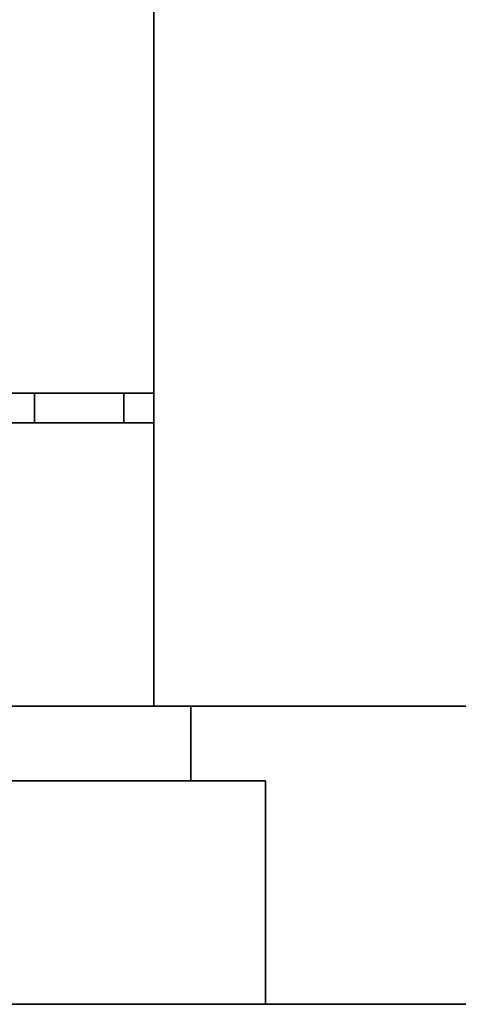
# Model space of a CAD drawing. Extents: x -156 to 133, y -23 to 36.
# Drawn here: x 122 to 125, y -21 to -14 of the extents above; entities that cross this region are included whole.
import ezdxf

# ---------------------------------------------------------------- set-up
doc = ezdxf.new("R2010")
doc.units = 0
for name, color, linetype in [('3D-BLACK', 250, 'CONTINUOUS'), ('3D-FLAT', 7, 'CONTINUOUS'), ('3D-GRAY', 251, 'CONTINUOUS'), ('3D-NON', 7, 'CONTINUOUS'), ('3D-RED', 1, 'CONTINUOUS')]:
    doc.layers.add(name, color=color, linetype=linetype)

msp = doc.modelspace()

# ---------------------------------------------------------------- linework, layer by layer
at = {"layer": '3D-BLACK'}
for points in [[(122.95, 11.95, 65), (90.95, 11.95, 65), (90.95, -19.05, 65), (122.95, -19.05, 65)], [(122.95, 11.95, 39), (90.95, 11.95, 39), (90.95, -19.05, 39), (122.95, -19.05, 39)], [(122.95, 11.95, 34), (90.95, 11.95, 34), (90.95, -19.05, 34), (122.95, -19.05, 34)], [(122.95, 11.95, 8), (90.95, 11.95, 8), (90.95, -19.05, 8), (122.95, -19.05, 8)], [(122.95, -19.05, 39), (122.95, -19.05, 65), (122.95, 11.95, 65), (122.95, 11.95, 39)], [(122.95, -19.05, 8), (122.95, -19.05, 34), (122.95, 11.95, 34), (122.95, 11.95, 8)], [(89.95, -19.05, 39), (89.95, -19.05, 39), (123.95, -19.05, 39)], [(123.95, -19.05, 66), (123.95, -19.05, 66), (89.95, -19.05, 66)], [(89.95, -19.05, 8), (89.95, -19.05, 8), (123.95, -19.05, 8)], [(123.95, -19.05, 35), (123.95, -19.05, 35), (89.95, -19.05, 35)], [(123.95, -19.05, 39), (123.95, -19.05, 39), (123.95, -19.05, 66)], [(123.95, -19.05, 8), (123.95, -19.05, 8), (123.95, -19.05, 35)]]:
    msp.add_3dface(points, dxfattribs=at)
at = {"layer": '3D-BLACK', "invisible_edges": 5}
for points in [[(90.95, -19.05, 65), (122.95, -19.05, 65), (123.95, -19.05, 66), (89.95, -19.05, 66)], [(90.95, -19.05, 34), (122.95, -19.05, 34), (123.95, -19.05, 35), (89.95, -19.05, 35)], [(122.95, -19.05, 39), (122.95, -19.05, 65), (123.95, -19.05, 66), (123.95, -19.05, 39)], [(122.95, -19.05, 8), (122.95, -19.05, 34), (123.95, -19.05, 35), (123.95, -19.05, 8)]]:
    msp.add_3dface(points, dxfattribs=at)
at = {"layer": '3D-FLAT'}
for points in [[(129.95, 16.95, 39), (89.95, 16.95, 39), (89.95, -21.05, 39), (129.95, -21.05, 39)], [(129.95, 16.95, 37), (89.95, 16.95, 37), (89.95, -21.05, 37), (129.95, -21.05, 37)], [(129.95, 16.95, 68), (89.95, 16.95, 68), (89.95, -21.05, 68), (129.95, -21.05, 68)], [(129.95, 16.95, 66), (89.95, 16.95, 66), (89.95, -21.05, 66), (129.95, -21.05, 66)], [(129.95, 16.95, 8), (89.95, 16.95, 8), (89.95, -21.05, 8), (129.95, -21.05, 8)], [(129.95, 16.95, 6), (89.95, 16.95, 6), (89.95, -21.05, 6), (129.95, -21.05, 6)], [(129.95, 16.95, 37), (89.95, 16.95, 37), (89.95, -21.05, 37), (129.95, -21.05, 37)], [(129.95, 16.95, 35), (89.95, 16.95, 35), (89.95, -21.05, 35), (129.95, -21.05, 35)], [(121.95, -17.15, 39.9), (121.95, -16.95, 39.9), (122.75, -16.95, 39.9), (122.75, -17.15, 39.9)], [(122.95, -17.15, 64.1), (122.95, -16.95, 64.1), (121.95, -16.95, 64.1), (121.95, -17.15, 64.1)], [(121.95, -17.15, 8.9), (121.95, -16.95, 8.9), (122.75, -16.95, 8.9), (122.75, -17.15, 8.9)], [(122.95, -17.15, 33.1), (122.95, -16.95, 33.1), (121.95, -16.95, 33.1), (121.95, -17.15, 33.1)], [(122.15, -17.15, 40.1), (122.15, -16.95, 40.1), (122.95, -16.95, 40.1), (122.95, -17.15, 40.1)], [(122.75, -17.15, 63.9), (122.75, -16.95, 63.9), (122.15, -16.95, 63.9), (122.15, -17.15, 63.9)], [(122.15, -17.15, 9.1), (122.15, -16.95, 9.1), (122.95, -16.95, 9.1), (122.95, -17.15, 9.1)], [(122.75, -17.15, 32.9), (122.75, -16.95, 32.9), (122.15, -16.95, 32.9), (122.15, -17.15, 32.9)], [(122.95, -17.15, 39), (122.95, -16.95, 39), (122.75, -16.95, 39), (122.75, -17.15, 39)], [(122.75, -17.15, 63), (122.75, -16.95, 63), (122.95, -16.95, 63), (122.95, -17.15, 63)], [(122.95, -17.15, 8), (122.95, -16.95, 8), (122.75, -16.95, 8), (122.75, -17.15, 8)], [(122.75, -17.15, 32), (122.75, -16.95, 32), (122.95, -16.95, 32), (122.95, -17.15, 32)]]:
    msp.add_3dface(points, dxfattribs=at)
at = {"layer": '3D-FLAT', "invisible_edges": 10}
for points in [[(123.7, -19.55, 65.75), (123.7, -21.05, 65.75), (107.2, -21.05, 65.75), (107.2, -19.55, 65.75)], [(107.2, -19.55, 39.25), (107.2, -21.05, 39.25), (123.7, -21.05, 39.25), (123.7, -19.55, 39.25)], [(123.7, -19.55, 34.75), (123.7, -21.05, 34.75), (107.2, -21.05, 34.75), (107.2, -19.55, 34.75)], [(107.2, -19.55, 8.25), (107.2, -21.05, 8.25), (123.7, -21.05, 8.25), (123.7, -19.55, 8.25)]]:
    msp.add_3dface(points, dxfattribs=at)
at = {"layer": '3D-GRAY'}
for points in [[(107.7, -19.05, 39.75), (107.7, -19.55, 39.75), (123.2, -19.55, 39.75), (123.2, -19.05, 39.75)], [(123.2, -19.05, 65.25), (123.2, -19.55, 65.25), (107.7, -19.55, 65.25), (107.7, -19.05, 65.25)], [(107.7, -19.05, 8.75), (107.7, -19.55, 8.75), (123.2, -19.55, 8.75), (123.2, -19.05, 8.75)], [(123.2, -19.05, 34.25), (123.2, -19.55, 34.25), (107.7, -19.55, 34.25), (107.7, -19.05, 34.25)], [(123.2, -19.05, 39.75), (123.2, -19.55, 39.75), (123.2, -19.55, 65.25), (123.2, -19.05, 65.25)], [(123.2, -19.05, 8.75), (123.2, -19.55, 8.75), (123.2, -19.55, 34.25), (123.2, -19.05, 34.25)]]:
    msp.add_3dface(points, dxfattribs=at)
at = {"layer": '3D-NON'}
for points, invisible_edges in [([(122.15, -16.95, 40.1), (121.95, -16.95, 39.9), (122.75, -16.95, 39.9), (122.95, -16.95, 40.1)], 15), ([(122.15, -16.95, 63.9), (121.95, -16.95, 64.1), (121.95, -16.95, 39.9), (122.15, -16.95, 40.1)], 15), ([(122.75, -16.95, 63.9), (122.95, -16.95, 64.1), (121.95, -16.95, 64.1), (122.15, -16.95, 63.9)], 15), ([(122.15, -16.95, 9.1), (121.95, -16.95, 8.9), (122.75, -16.95, 8.9), (122.95, -16.95, 9.1)], 15), ([(122.15, -16.95, 32.9), (121.95, -16.95, 33.1), (121.95, -16.95, 8.9), (122.15, -16.95, 9.1)], 15), ([(122.75, -16.95, 32.9), (122.95, -16.95, 33.1), (121.95, -16.95, 33.1), (122.15, -16.95, 32.9)], 15), ([(122.95, -16.95, 40.1), (122.75, -16.95, 39.9), (122.75, -16.95, 39), (122.95, -16.95, 39)], 15), ([(122.75, -16.95, 63), (122.95, -16.95, 63), (122.95, -16.95, 64.1), (122.75, -16.95, 63.9)], 15), ([(122.95, -16.95, 9.1), (122.75, -16.95, 8.9), (122.75, -16.95, 8), (122.95, -16.95, 8)], 15), ([(122.75, -16.95, 32), (122.95, -16.95, 32), (122.95, -16.95, 33.1), (122.75, -16.95, 32.9)], 15), ([(122.15, -17.15, 40.1), (121.95, -17.15, 39.9), (122.75, -17.15, 39.9), (122.95, -17.15, 40.1)], 15), ([(122.15, -17.15, 63.9), (121.95, -17.15, 64.1), (121.95, -17.15, 39.9), (122.15, -17.15, 40.1)], 15), ([(122.75, -17.15, 63.9), (122.95, -17.15, 64.1), (121.95, -17.15, 64.1), (122.15, -17.15, 63.9)], 15), ([(122.15, -17.15, 9.1), (121.95, -17.15, 8.9), (122.75, -17.15, 8.9), (122.95, -17.15, 9.1)], 15), ([(122.15, -17.15, 32.9), (121.95, -17.15, 33.1), (121.95, -17.15, 8.9), (122.15, -17.15, 9.1)], 15), ([(122.75, -17.15, 32.9), (122.95, -17.15, 33.1), (121.95, -17.15, 33.1), (122.15, -17.15, 32.9)], 15), ([(122.95, -17.15, 40.1), (122.75, -17.15, 39.9), (122.75, -17.15, 39), (122.95, -17.15, 39)], 15), ([(122.75, -17.15, 63), (122.95, -17.15, 63), (122.95, -17.15, 64.1), (122.75, -17.15, 63.9)], 15), ([(122.95, -17.15, 9.1), (122.75, -17.15, 8.9), (122.75, -17.15, 8), (122.95, -17.15, 8)], 15), ([(122.75, -17.15, 32), (122.95, -17.15, 32), (122.95, -17.15, 33.1), (122.75, -17.15, 32.9)], 15), ([(123.7, -19.55, 65.75), (120.7, -19.55, 63.75), (110.2, -19.55, 63.75), (107.2, -19.55, 65.75)], 5), ([(107.2, -19.55, 39.25), (110.2, -19.55, 41.25), (120.7, -19.55, 41.25), (123.7, -19.55, 39.25)], 5), ([(123.7, -19.55, 34.75), (120.7, -19.55, 32.75), (110.2, -19.55, 32.75), (107.2, -19.55, 34.75)], 5), ([(107.2, -19.55, 8.25), (110.2, -19.55, 10.25), (120.7, -19.55, 10.25), (123.7, -19.55, 8.25)], 5), ([(123.7, -19.55, 65.75), (121.0827, -19.55, 63.6739), (120.7, -19.55, 63.75), (123.7, -19.55, 65.75)], 5), ([(123.7, -19.55, 39.25), (120.7, -19.55, 41.25), (121.0827, -19.55, 41.3261), (123.7, -19.55, 39.25)], 5), ([(123.7, -19.55, 34.75), (121.0827, -19.55, 32.6739), (120.7, -19.55, 32.75), (123.7, -19.55, 34.75)], 5), ([(123.7, -19.55, 8.25), (120.7, -19.55, 10.25), (121.0827, -19.55, 10.3261), (123.7, -19.55, 8.25)], 5), ([(123.7, -19.55, 65.75), (121.4071, -19.55, 63.4571), (121.0827, -19.55, 63.6739), (123.7, -19.55, 65.75)], 5), ([(123.7, -19.55, 39.25), (121.0827, -19.55, 41.3261), (121.4071, -19.55, 41.5429), (123.7, -19.55, 39.25)], 5), ([(123.7, -19.55, 34.75), (121.4071, -19.55, 32.4571), (121.0827, -19.55, 32.6739), (123.7, -19.55, 34.75)], 5), ([(123.7, -19.55, 8.25), (121.0827, -19.55, 10.3261), (121.4071, -19.55, 10.5429), (123.7, -19.55, 8.25)], 5), ([(123.7, -19.55, 65.75), (121.6239, -19.55, 63.1327), (121.4071, -19.55, 63.4571), (123.7, -19.55, 65.75)], 5), ([(123.7, -19.55, 39.25), (121.4071, -19.55, 41.5429), (121.6239, -19.55, 41.8673), (123.7, -19.55, 39.25)], 5), ([(123.7, -19.55, 34.75), (121.6239, -19.55, 32.1327), (121.4071, -19.55, 32.4571), (123.7, -19.55, 34.75)], 5), ([(123.7, -19.55, 8.25), (121.4071, -19.55, 10.5429), (121.6239, -19.55, 10.8673), (123.7, -19.55, 8.25)], 5), ([(123.7, -19.55, 65.75), (121.7, -19.55, 62.75), (121.6239, -19.55, 63.1327), (123.7, -19.55, 65.75)], 5), ([(123.7, -19.55, 39.25), (121.6239, -19.55, 41.8673), (121.7, -19.55, 42.25), (123.7, -19.55, 39.25)], 5), ([(123.7, -19.55, 34.75), (121.7, -19.55, 31.75), (121.6239, -19.55, 32.1327), (123.7, -19.55, 34.75)], 5), ([(123.7, -19.55, 8.25), (121.6239, -19.55, 10.8673), (121.7, -19.55, 11.25), (123.7, -19.55, 8.25)], 5), ([(123.7, -19.55, 39.25), (121.7, -19.55, 42.25), (121.7, -19.55, 62.75), (123.7, -19.55, 65.75)], 5), ([(123.7, -19.55, 8.25), (121.7, -19.55, 11.25), (121.7, -19.55, 31.75), (123.7, -19.55, 34.75)], 5), ([(123.7, -19.55, 39.25), (123.7, -21.05, 39.25), (123.7, -21.05, 65.75), (123.7, -19.55, 65.75)], 10), ([(123.7, -19.55, 8.25), (123.7, -21.05, 8.25), (123.7, -21.05, 34.75), (123.7, -19.55, 34.75)], 10), ([(123.7, -21.05, 65.75), (120.7, -21.05, 63.75), (110.2, -21.05, 63.75), (107.2, -21.05, 65.75)], 5), ([(107.2, -21.05, 39.25), (110.2, -21.05, 41.25), (120.7, -21.05, 41.25), (123.7, -21.05, 39.25)], 5), ([(123.7, -21.05, 34.75), (120.7, -21.05, 32.75), (110.2, -21.05, 32.75), (107.2, -21.05, 34.75)], 5), ([(107.2, -21.05, 8.25), (110.2, -21.05, 10.25), (120.7, -21.05, 10.25), (123.7, -21.05, 8.25)], 5), ([(123.7, -21.05, 65.75), (121.0827, -21.05, 63.6739), (120.7, -21.05, 63.75), (123.7, -21.05, 65.75)], 5), ([(123.7, -21.05, 39.25), (120.7, -21.05, 41.25), (121.0827, -21.05, 41.3261), (123.7, -21.05, 39.25)], 5), ([(123.7, -21.05, 34.75), (121.0827, -21.05, 32.6739), (120.7, -21.05, 32.75), (123.7, -21.05, 34.75)], 5), ([(123.7, -21.05, 8.25), (120.7, -21.05, 10.25), (121.0827, -21.05, 10.3261), (123.7, -21.05, 8.25)], 5), ([(123.7, -21.05, 65.75), (121.4071, -21.05, 63.4571), (121.0827, -21.05, 63.6739), (123.7, -21.05, 65.75)], 5), ([(123.7, -21.05, 39.25), (121.0827, -21.05, 41.3261), (121.4071, -21.05, 41.5429), (123.7, -21.05, 39.25)], 5), ([(123.7, -21.05, 34.75), (121.4071, -21.05, 32.4571), (121.0827, -21.05, 32.6739), (123.7, -21.05, 34.75)], 5), ([(123.7, -21.05, 8.25), (121.0827, -21.05, 10.3261), (121.4071, -21.05, 10.5429), (123.7, -21.05, 8.25)], 5), ([(123.7, -21.05, 65.75), (121.6239, -21.05, 63.1327), (121.4071, -21.05, 63.4571), (123.7, -21.05, 65.75)], 5), ([(123.7, -21.05, 39.25), (121.4071, -21.05, 41.5429), (121.6239, -21.05, 41.8673), (123.7, -21.05, 39.25)], 5), ([(123.7, -21.05, 34.75), (121.6239, -21.05, 32.1327), (121.4071, -21.05, 32.4571), (123.7, -21.05, 34.75)], 5), ([(123.7, -21.05, 8.25), (121.4071, -21.05, 10.5429), (121.6239, -21.05, 10.8673), (123.7, -21.05, 8.25)], 5), ([(123.7, -21.05, 65.75), (121.7, -21.05, 62.75), (121.6239, -21.05, 63.1327), (123.7, -21.05, 65.75)], 5), ([(123.7, -21.05, 39.25), (121.6239, -21.05, 41.8673), (121.7, -21.05, 42.25), (123.7, -21.05, 39.25)], 5), ([(123.7, -21.05, 34.75), (121.7, -21.05, 31.75), (121.6239, -21.05, 32.1327), (123.7, -21.05, 34.75)], 5), ([(123.7, -21.05, 8.25), (121.6239, -21.05, 10.8673), (121.7, -21.05, 11.25), (123.7, -21.05, 8.25)], 5), ([(123.7, -21.05, 39.25), (121.7, -21.05, 42.25), (121.7, -21.05, 62.75), (123.7, -21.05, 65.75)], 5), ([(123.7, -21.05, 8.25), (121.7, -21.05, 11.25), (121.7, -21.05, 31.75), (123.7, -21.05, 34.75)], 5)]:
    msp.add_3dface(points, dxfattribs=dict(at, invisible_edges=invisible_edges))
for points in [[(122.15, -17.15, 63.9), (122.15, -16.95, 63.9), (122.15, -16.95, 40.1), (122.15, -17.15, 40.1)], [(122.15, -17.15, 32.9), (122.15, -16.95, 32.9), (122.15, -16.95, 9.1), (122.15, -17.15, 9.1)], [(122.75, -17.15, 39.9), (122.75, -16.95, 39.9), (122.75, -16.95, 39), (122.75, -17.15, 39)], [(122.75, -17.15, 63), (122.75, -16.95, 63), (122.75, -16.95, 63.9), (122.75, -17.15, 63.9)], [(122.75, -17.15, 8.9), (122.75, -16.95, 8.9), (122.75, -16.95, 8), (122.75, -17.15, 8)], [(122.75, -17.15, 32), (122.75, -16.95, 32), (122.75, -16.95, 32.9), (122.75, -17.15, 32.9)], [(122.95, -17.15, 40.1), (122.95, -16.95, 40.1), (122.95, -16.95, 39), (122.95, -17.15, 39)], [(122.95, -17.15, 63), (122.95, -16.95, 63), (122.95, -16.95, 64.1), (122.95, -17.15, 64.1)], [(122.95, -17.15, 9.1), (122.95, -16.95, 9.1), (122.95, -16.95, 8), (122.95, -17.15, 8)], [(122.95, -17.15, 32), (122.95, -16.95, 32), (122.95, -16.95, 33.1), (122.95, -17.15, 33.1)], [(129.95, -21.05, 37), (89.95, -21.05, 37), (89.95, -21.05, 39), (129.95, -21.05, 39)], [(129.95, -21.05, 66), (89.95, -21.05, 66), (89.95, -21.05, 68), (129.95, -21.05, 68)], [(129.95, -21.05, 6), (89.95, -21.05, 6), (89.95, -21.05, 8), (129.95, -21.05, 8)], [(129.95, -21.05, 35), (89.95, -21.05, 35), (89.95, -21.05, 37), (129.95, -21.05, 37)]]:
    msp.add_3dface(points, dxfattribs=at)
at = {"layer": '3D-RED'}
for points in [[(129.7, -19.05, 39), (129.7, -19.05, 66), (123.95, -19.05, 66), (123.95, -19.05, 39)], [(129.7, -19.05, 8), (129.7, -19.05, 35), (123.95, -19.05, 35), (123.95, -19.05, 8)]]:
    msp.add_3dface(points, dxfattribs=at)

doc.saveas('drawing.dxf')
